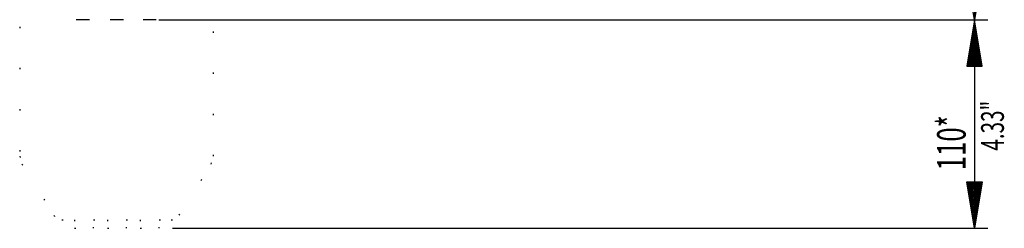
# Model space of a CAD drawing. Extents: x -3 to 211, y -2 to 299.
# Drawn here: x 48 to 122, y 209 to 225 of the extents above; entities that cross this region are included whole.
import ezdxf
from ezdxf.enums import TextEntityAlignment as Align

# ---------------------------------------------------------------- set-up
doc = ezdxf.new("R2010")
doc.units = 0
doc.header["$LTSCALE"] = 12
for name, pattern in [('LDM', [0]), ('LEA', [0]), ('SL1', [0.25, 0, -0.25]), ('SL5', [0])]:
    doc.linetypes.add(name, pattern=pattern)
for name, color, linetype in [('10', 7, 'CONTINUOUS'), ('11', 7, 'CONTINUOUS'), ('4', 7, 'CONTINUOUS')]:
    doc.layers.add(name, color=color, linetype=linetype)
doc.styles.add('TDM', font='medtext', dxfattribs={"width": 0.9, "height": 4})
doc.dimstyles.new('MEDDIM938', dxfattribs={"dimtxt": 3.5, "dimasz": 3.5, "dimexe": 0.5, "dimexo": 0.1, "dimgap": 1, "dimtad": 1, "dimlfac": 7, "dimrnd": 0.01, "dimzin": 12, "dimcen": 1.5, "dimclrd": 7, "dimclre": 7, "dimclrt": 7, "dimazin": 3, "dimtfac": 0.7, "dimtmove": 0, "dimatfit": 3})
doc.dimstyles.new('MEDDIM945', dxfattribs={"dimtxt": 3.5, "dimasz": 3.5, "dimexe": 0.5, "dimexo": 0.1, "dimgap": 1, "dimtad": 1, "dimlfac": 7, "dimrnd": 0.01, "dimzin": 12, "dimcen": 1.5, "dimclrd": 7, "dimclre": 7, "dimclrt": 7, "dimazin": 3, "dimtfac": 0.7, "dimtmove": 0, "dimatfit": 3})

# ---------------------------------------------------------------- blocks, each defined once
blk = doc.blocks.new('MEDFUNV_6')
at = {"layer": '4', "linetype": 'LDM'}
for points in [[(3.500003, 0.583334), (0, 0), (3.500003, -0.583334), (3.500003, 0.583334)], [(3.500003, 0.486111), (0.583334, 0), (3.500003, -0.486111)], [(3.500003, 0.388889), (1.166668, 0), (3.500003, -0.388889)], [(3.500003, 0.291667), (1.750001, 0), (3.500003, -0.291667)], [(3.500003, 0.194445), (2.333335, 0), (3.500003, -0.194445)], [(3.500003, 0.097222), (2.916669, 0), (3.500003, -0.097222)]]:
    blk.add_lwpolyline(points, dxfattribs=at)
blk = doc.blocks.new('MEDFUNV_7')
at = {"layer": '4', "linetype": 'LDM'}
for points in [[(-3.500003, 0.583334), (0, 0), (-3.500003, -0.583334), (-3.500003, 0.583334)], [(-3.500003, 0.486111), (-0.583334, 0), (-3.500003, -0.486111)], [(-3.500003, 0.388889), (-1.166668, 0), (-3.500003, -0.388889)], [(-3.500003, 0.291667), (-1.750001, 0), (-3.500003, -0.291667)], [(-3.500003, 0.194445), (-2.333335, 0), (-3.500003, -0.194445)], [(-3.500003, 0.097222), (-2.916669, 0), (-3.500003, -0.097222)]]:
    blk.add_lwpolyline(points, dxfattribs=at)
blk = doc.blocks.new('*D938')
at = {"layer": '4', "linetype": 'LEA'}
for points in [[(74.99852, 246.217636), (120.772274, 246.217636)], [(58.396784, 224.970604), (119.772274, 224.970604)]]:
    blk.add_lwpolyline(points, dxfattribs=at)
at = {"layer": '4', "linetype": 'LDM'}
blk.add_lwpolyline([(119.772274, 246.217636), (119.772274, 224.970604)], dxfattribs=at)
at = {"layer": '4', "rotation": 270}
for name, p in [('MEDFUNV_6', (119.772274, 246.217636)), ('MEDFUNV_7', (119.772274, 224.970604))]:
    blk.add_blockref(name, p, dxfattribs=at)
at = {"layer": '4', "style": 'TDM', "width": 0.666}
blk.add_text('150', height=2.142857, rotation=90, dxfattribs=at).set_placement((119.772274, 232.624002), align=Align.BOTTOM_LEFT)
blk = doc.blocks.new('*D945')
at = {"layer": '4', "linetype": 'LEA'}
for points in [[(59.396784, 224.970604), (120.772274, 224.970604)], [(59.439072, 209.25631), (120.772274, 209.25631)]]:
    blk.add_lwpolyline(points, dxfattribs=at)
at = {"layer": '4', "linetype": 'LDM'}
blk.add_lwpolyline([(119.772274, 224.970604), (119.772274, 209.25631)], dxfattribs=at)
at = {"layer": '4', "rotation": 270}
for name, p in [('MEDFUNV_6', (119.772274, 224.970604)), ('MEDFUNV_7', (119.772274, 209.25631))]:
    blk.add_blockref(name, p, dxfattribs=at)
at = {"layer": '4', "style": 'TDM', "width": 0.666}
blk.add_text('110*', height=2.142857, rotation=90, dxfattribs=at).set_placement((119.772274, 213.622232), align=Align.BOTTOM_LEFT)

msp = doc.modelspace()

# ---------------------------------------------------------------- linework, layer by layer
at = {"layer": '11', "linetype": 'SL1'}
msp.add_lwpolyline([(47.941201, 227.541956), (47.941201, 214.689679), (48.11386, 214.085562), (50.51092, 210.235926, 0.255856), (51.11726, 209.899195), (52.061807, 209.899195), (52.061807, 209.256286), (53.49036, 209.256286), (53.49036, 209.899195), (54.536101, 209.899195), (54.536101, 209.256286), (55.96469, 209.256286), (55.963748, 209.899195), (57.01052, 209.899195), (57.01052, 209.256312), (58.439073, 209.256312), (58.438131, 209.899195), (59.336535, 209.899195, 0.247731), (59.942875, 210.235926), (62.339935, 214.085614), (62.51263, 214.689679), (62.51263, 227.541956)], format="xyb", dxfattribs=at)
at = {"layer": '11', "linetype": 'SL5'}
for points in [[(53.188795, 224.970606), (52.199083, 224.970606)], [(55.739715, 224.970606), (54.750004, 224.970606)], [(58.214062, 224.970606), (57.224351, 224.970606)]]:
    msp.add_lwpolyline(points, dxfattribs=at)

# ---------------------------------------------------------------- texts
at = {"layer": '10', "style": 'TDM', "width": 0.666}
msp.add_text('4.33"', height=1.714286, rotation=90, dxfattribs=at).set_placement((120.268688, 216.988437), align=Align.TOP_CENTER)

# ---------------------------------------------------------------- dimensions: what is measured, and where the dimension line sits
at = {"layer": '4'}
for p2, dimstyle, picture, middle in [((73.99852, 246.217636), 'MEDDIM938', '*D938', (119.772274, 231.910431)), ((58.439072, 209.25631), 'MEDDIM945', '*D945', (119.772274, 212.908661))]:
    dim = msp.add_linear_dim(base=(119.772274, 224.970604), p1=(58.396784, 224.970604), p2=p2, angle=90, dimstyle=dimstyle, dxfattribs=at)
    dim.commit()
    dim.dimension.update_dxf_attribs({"geometry": picture, "text_midpoint": middle})

doc.saveas('drawing.dxf')
